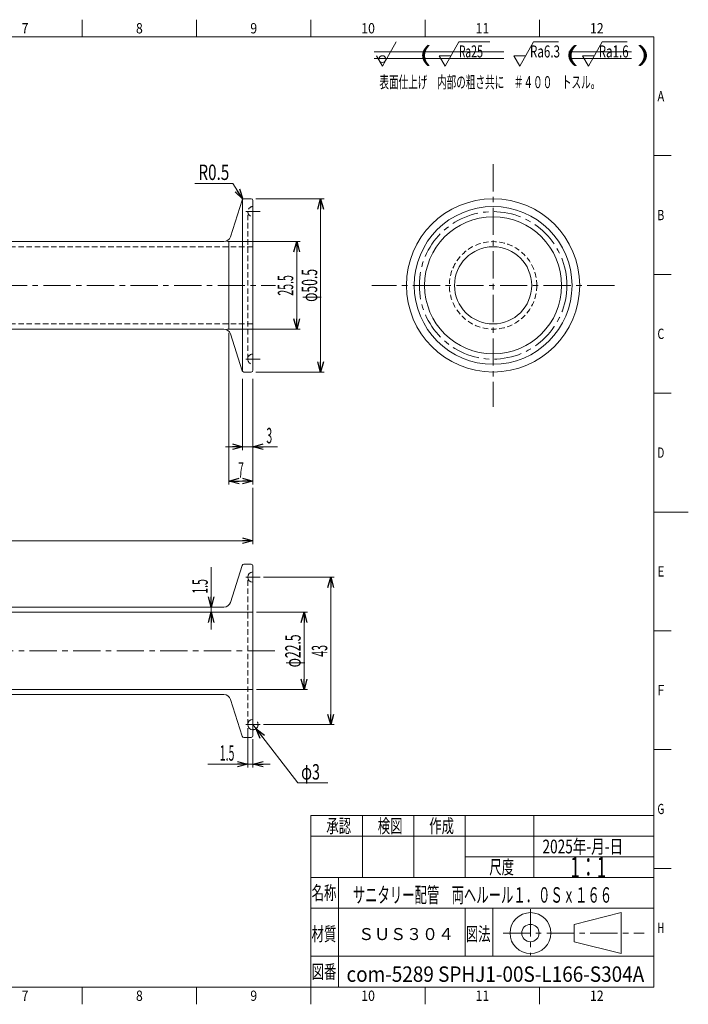
# Model space of a CAD drawing. Units: millimetres. Extents: x -210 to 210, y -148 to 148.
# Drawn here: x 15 to 210, y -144 to 144 of the extents above; entities that cross this region are included whole.
import ezdxf
from ezdxf.enums import TextEntityAlignment as Align

# ---------------------------------------------------------------- set-up
doc = ezdxf.new("R2010")
doc.units = ezdxf.units.MM
doc.header["$LTSCALE"] = 0.25
for name, pattern in [('CENTER', [50.8, 31.75, -6.35, 6.35, -6.35]), ('DASHED2', [9.525, 6.35, -3.175]), ('DIVIDE', [31.75, 12.7, -6.35, 0, -6.35, 0, -6.35])]:
    doc.linetypes.add(name, pattern=pattern)
doc.layers.add('ZUWAKU', color=7, linetype='Continuous')
doc.styles.add('dcStyle0', font='txt.shx', dxfattribs={"width": 0.5, "bigfont": 'extfont2'})
doc.dimstyles.new('dc_Radial08', dxfattribs={"dimtxt": 4.5, "dimasz": 3.000002, "dimexe": 1, "dimexo": 1, "dimgap": 1, "dimtad": 2, "dimtih": 1, "dimtoh": 1, "dimdsep": 46, "dimtxsty": 'dcStyle0', "dimblk1": 'OPEN30', "dimblk2": 'OPEN30', "dimsah": 1, "dimcen": 0.09, "dimclrd": 2, "dimclre": 2, "dimclrt": 4, "dimadec": 0, "dimazin": 2, "dimtfac": 1, "dimtdec": 4, "dimtmove": 0, "dimatfit": 0, "dimfxl": 1, "dimarcsym": 1})
doc.dimstyles.new('dc_Rotated', dxfattribs={"dimtxt": 4.5, "dimasz": 3.000002, "dimexe": 1, "dimexo": 1, "dimgap": 1, "dimtad": 3, "dimdsep": 46, "dimtxsty": 'dcStyle0', "dimblk1": 'OPEN30', "dimblk2": 'OPEN30', "dimsah": 1, "dimcen": 0.09, "dimclrd": 2, "dimclre": 2, "dimclrt": 4, "dimadec": 0, "dimazin": 2, "dimtfac": 1, "dimtdec": 4, "dimtmove": 0, "dimatfit": 3, "dimfxl": 1, "dimarcsym": 1})
doc.dimstyles.new('dc_Rotated_F1', dxfattribs={"dimtxt": 4.5, "dimasz": 3.000002, "dimexe": 1, "dimexo": 1, "dimgap": 1, "dimtad": 3, "dimdsep": 46, "dimtxsty": 'dcStyle0', "dimblk1": 'OPEN30', "dimblk2": 'OPEN30', "dimsah": 1, "dimcen": 0.09, "dimse1": 1, "dimse2": 1, "dimclrd": 2, "dimclre": 7, "dimclrt": 4, "dimadec": 0, "dimazin": 2, "dimtfac": 1, "dimtdec": 4, "dimtmove": 0, "dimatfit": 3, "dimfxl": 1, "dimarcsym": 1})

# ---------------------------------------------------------------- blocks, each defined once
blk = doc.blocks.new('DC_GROUP_COM-5289 SPHJ1-00S-L166-S304A_1')
at = {"layer": 'ZUWAKU', "color": 4, "linetype": 'Continuous', "lineweight": 18}
for p, q in [((100, -88.51), (100, -138.5)), ((200, -88.51), (100, -88.51)), ((200, -106.51), (100, -106.51))]:
    blk.add_line(p, q, dxfattribs=at)
at = {"layer": 'ZUWAKU', "color": 7, "linetype": 'Continuous', "lineweight": 18}
for p, q in [((115, -88.51), (115, -106.51)), ((130, -88.51), (130, -106.51)), ((145, -88.51), (145, -106.51)), ((165, -88.51), (165, -106.51)), ((200, -94.51), (100, -94.51)), ((200, -100.51), (145, -100.51)), ((108, -106.51), (108, -138.5)), ((200, -115.5), (100, -115.5)), ((200, -129.5), (100, -129.5))]:
    blk.add_line(p, q, dxfattribs=at)
at = {"layer": 'ZUWAKU', "color": 3, "style": 'dcStyle0', "width": 1.145455}
for s, p, p2 in [('検図', (119.5, -93.51), (126.7, -93.51)), ('作成', (134.5, -93.51), (141.7, -93.51)), ('承認', (104.5, -93.51), (111.7, -93.51)), ('尺度', (152, -105.51), (159.2, -105.51)), ('名称', (100.21, -113), (107.41, -113)), ('材質', (100.21, -125), (107.41, -125)), ('図番', (100.21, -136), (107.41, -136))]:
    blk.add_text(s, height=4, dxfattribs=at).set_placement(p, p2, align=Align.FIT)
blk = doc.blocks.new('DC_GROUP_COM-5289 SPHJ1-00S-L166-S304A_2')
at = {"layer": 'ZUWAKU', "color": 2, "linetype": 'Continuous', "lineweight": 13}
for q in [(124.86, 137), (119.09, 133)]:
    blk.add_line((120.82, 130), q, dxfattribs=at)
blk.add_circle((120.82, 132), 1, dxfattribs=at)
blk = doc.blocks.new('DC_GROUP_COM-5289 SPHJ1-00S-L166-S304A_3')
at = {"layer": 'ZUWAKU', "color": 2, "linetype": 'Continuous', "lineweight": 13}
for p, q in [((139.09, 130), (143.14, 137)), ((143.14, 137), (152.14, 137)), ((139.09, 130), (137.36, 133)), ((137.36, 133), (140.83, 133))]:
    blk.add_line(p, q, dxfattribs=at)
at = {"layer": 'ZUWAKU', "color": 7, "style": 'dcStyle0'}
for s, width, p, p2 in [('Ra', 0.583333, (143.18, 132.5), (146.68, 132.5)), ('25', 0.567568, (146.68, 132.5), (150.18, 132.5))]:
    blk.add_text(s, height=3.5, dxfattribs=dict(at, width=width)).set_placement(p, p2, align=Align.FIT)
blk = doc.blocks.new('DC_GROUP_COM-5289 SPHJ1-00S-L166-S304A_4')
at = {"layer": 'ZUWAKU', "color": 2, "linetype": 'Continuous', "lineweight": 13}
for p, q in [((160.87, 130), (164.91, 137)), ((164.91, 137), (172.16, 137)), ((160.87, 130), (159.14, 133)), ((159.14, 133), (162.6, 133))]:
    blk.add_line(p, q, dxfattribs=at)
at = {"layer": 'ZUWAKU', "color": 7, "style": 'dcStyle0', "width": 0.603448}
blk.add_text('Ra6.3', height=3.5, dxfattribs=at).set_placement((163.85, 132.5), (172.6, 132.5), align=Align.FIT)
blk = doc.blocks.new('DC_GROUP_COM-5289 SPHJ1-00S-L166-S304A_5')
at = {"layer": 'ZUWAKU', "color": 2, "linetype": 'Continuous', "lineweight": 13}
for p, q in [((180.89, 130), (184.93, 137)), ((184.93, 137), (192.18, 137)), ((180.89, 130), (179.16, 133)), ((179.16, 133), (182.62, 133))]:
    blk.add_line(p, q, dxfattribs=at)
at = {"layer": 'ZUWAKU', "color": 7, "style": 'dcStyle0', "width": 0.603448}
blk.add_text('Ra1.6', height=3.5, dxfattribs=at).set_placement((183.87, 132.5), (192.62, 132.5), align=Align.FIT)
blk = doc.blocks.new('_Open30')
at = {"color": 0, "linetype": 'ByBlock', "lineweight": -2}
for p, q in [((-1, 0.267949), (0, 0)), ((0, 0), (-1, -0.267949)), ((0, 0), (-1, 0))]:
    blk.add_line(p, q, dxfattribs=at)
blk = doc.blocks.new('*D7')
at = {"color": 2, "linetype": 'Continuous', "lineweight": 13}
for p, q in [((80.1, 38.81), (80.1, 18.02)), ((83.1, 38.81), (83.1, 18.02)), ((75.1, 19.02), (80.1, 19.02)), ((83.1, 19.02), (80.1, 19.02)), ((90.25, 19.02), (83.1, 19.02))]:
    blk.add_line(p, q, dxfattribs=at)
at = {"color": 2, "xscale": 3.000002807615286, "yscale": 2.999989368223643}
for p, rotation in [((80.1, 19.02), 360), ((83.1, 19.02), 180)]:
    blk.add_blockref('_Open30', p, dxfattribs=dict(at, rotation=rotation))
at = {"color": 4, "insert": (87, 20.02), "char_height": 4.5, "attachment_point": 7, "style": 'dcStyle0'}
blk.add_mtext('\\T1.00;\\W0.5000;3', dxfattribs=at)
blk = doc.blocks.new('*D8')
at = {"color": 2, "linetype": 'Continuous', "lineweight": 13}
for p, q in [((76.1, 52.2), (76.1, 8.02)), ((83.1, 30.55), (83.1, 8.02)), ((83.1, 9.02), (76.1, 9.02))]:
    blk.add_line(p, q, dxfattribs=at)
at = {"color": 2, "xscale": 3.000002807615286, "yscale": 2.999989368223643}
for p, rotation in [((76.1, 9.02), 180), ((83.1, 9.02), 360)]:
    blk.add_blockref('_Open30', p, dxfattribs=dict(at, rotation=rotation))
at = {"color": 4, "insert": (79.6, 10.02), "char_height": 4.5, "attachment_point": 8, "style": 'dcStyle0'}
blk.add_mtext('\\T1.00;\\W0.5000;7', dxfattribs=at)
blk = doc.blocks.new('DC_GROUP_COM-5289 SPHJ1-00S-L166-S304A_7')
at = {"color": 2, "linetype": 'CENTER', "lineweight": 13}
for p, q in [((83.1, 89.65), (83.1, 89.58)), ((85.2, 87.55), (81, 87.55))]:
    blk.add_line(p, q, dxfattribs=at)
at = {"color": 4, "linetype": 'DASHED2', "lineweight": 13}
blk.add_arc((83.1, 87.55), 1.5, 90, 270, dxfattribs=at)
blk = doc.blocks.new('DC_GROUP_COM-5289 SPHJ1-00S-L166-S304A_8')
at = {"color": 2, "linetype": 'CENTER', "lineweight": 13}
for p, q in [((85.2, 44.55), (81, 44.55)), ((83.1, 42.45), (83.1, 42.53))]:
    blk.add_line(p, q, dxfattribs=at)
at = {"color": 4, "linetype": 'DASHED2', "lineweight": 13}
blk.add_arc((83.1, 44.55), 1.5, 90, 270, dxfattribs=at)
blk = doc.blocks.new('*D11')
at = {"color": 2, "linetype": 'Continuous', "lineweight": 13}
for p, q in [((83.98, 91.3), (103.84, 91.3)), ((102.84, 40.8), (102.84, 91.3)), ((83.98, 40.8), (103.84, 40.8))]:
    blk.add_line(p, q, dxfattribs=at)
at = {"color": 2, "xscale": 3.000002807615286, "yscale": 2.999989368223643}
for p, rotation in [((102.84, 91.3), 90), ((102.84, 40.8), 270)]:
    blk.add_blockref('_Open30', p, dxfattribs=dict(at, rotation=rotation))
at = {"color": 4, "insert": (101.84, 66.05), "char_height": 4.5, "attachment_point": 8, "rotation": 90, "style": 'dcStyle0'}
blk.add_mtext('\\T1.00;\\W0.5769;φ50.5', dxfattribs=at)
blk = doc.blocks.new('DC_GROUP_COM-5289 SPHJ1-00S-L166-S304A_9')
at = {"color": 2, "linetype": 'Continuous', "lineweight": 13}
for p, q in [((66.2, 95.78), (77.2, 95.78)), ((77.2, 95.78), (80.2, 91.22))]:
    blk.add_line(p, q, dxfattribs=at)
at = {"color": 2, "xscale": 3.000002807615286, "yscale": 2.999989368223643, "rotation": 303.3896820016319}
blk.add_blockref('_Open30', (80.2, 91.22), dxfattribs=at)
at = {"color": 4, "style": 'dcStyle0', "width": 0.617647}
blk.add_text('R0.5', height=4.5, dxfattribs=at).set_placement((67.2, 96.78), (76.2, 96.78), align=Align.FIT)
blk = doc.blocks.new('DC_GROUP_COM-5289 SPHJ1-00S-L166-S304A_10')
at = {"color": 2, "linetype": 'CENTER', "lineweight": 13}
for p, q in [((153.1, 101.4), (153.1, 30.7)), ((188.45, 66.05), (117.75, 66.05))]:
    blk.add_line(p, q, dxfattribs=at)
at = {"color": 3, "linetype": 'Continuous', "lineweight": 13}
blk.add_circle((153.1, 66.05), 25.25, dxfattribs=at)
blk = doc.blocks.new('DC_GROUP_COM-5289 SPHJ1-00S-L166-S304A_11')
at = {"color": 2, "linetype": 'CENTER', "lineweight": 13}
for p, q in [((83.1, -16.88), (83.1, -16.95)), ((85.2, -18.98), (81, -18.98))]:
    blk.add_line(p, q, dxfattribs=at)
at = {"color": 3, "linetype": 'Continuous', "lineweight": 18}
blk.add_arc((83.1, -18.98), 1.5, 90, 270, dxfattribs=at)
blk = doc.blocks.new('DC_GROUP_COM-5289 SPHJ1-00S-L166-S304A_12')
at = {"color": 2, "linetype": 'CENTER', "lineweight": 13}
for p, q in [((85.2, -61.98), (81, -61.98)), ((83.1, -64.08), (83.1, -64))]:
    blk.add_line(p, q, dxfattribs=at)
at = {"color": 3, "linetype": 'Continuous', "lineweight": 18}
blk.add_arc((83.1, -61.98), 1.5, 90, 270, dxfattribs=at)
blk = doc.blocks.new('*D16')
at = {"color": 2, "linetype": 'Continuous', "lineweight": 13}
for p, q in [((83.1, -61.98), (84.01, -63.17)), ((96.14, -78.99), (84.01, -63.17)), ((104.89, -78.99), (96.14, -78.99))]:
    blk.add_line(p, q, dxfattribs=at)
at = {"color": 2, "xscale": 3.000002807615286, "yscale": 2.999989368223643, "rotation": 127.4694186586772}
blk.add_blockref('_Open30', (84.01, -63.17), dxfattribs=at)
at = {"color": 4, "insert": (97.14, -77.99), "char_height": 4.5, "attachment_point": 7, "style": 'dcStyle0'}
blk.add_mtext('\\T1.00;\\W0.6818;φ3', dxfattribs=at)
blk = doc.blocks.new('*D17')
at = {"color": 2, "linetype": 'Continuous', "lineweight": 13}
for p, q in [((86.2, -18.98), (106.76, -18.98)), ((105.76, -61.98), (105.76, -18.98)), ((86.2, -61.98), (106.76, -61.98))]:
    blk.add_line(p, q, dxfattribs=at)
at = {"color": 2, "xscale": 3.000002807615286, "yscale": 2.999989368223643}
for p, rotation in [((105.76, -18.98), 90), ((105.76, -61.98), 270)]:
    blk.add_blockref('_Open30', p, dxfattribs=dict(at, rotation=rotation))
at = {"color": 4, "insert": (104.76, -40.48), "char_height": 4.5, "attachment_point": 8, "rotation": 90, "style": 'dcStyle0'}
blk.add_mtext('\\T1.00;\\W0.5000;43', dxfattribs=at)
blk = doc.blocks.new('*D18')
at = {"color": 2, "linetype": 'Continuous', "lineweight": 13}
for p, q in [((81.6, -62.98), (81.6, -74.5)), ((83.1, -66.23), (83.1, -74.5)), ((69.95, -73.5), (81.6, -73.5)), ((81.6, -73.5), (83.1, -73.5)), ((88.1, -73.5), (83.1, -73.5))]:
    blk.add_line(p, q, dxfattribs=at)
at = {"color": 2, "xscale": 3.000002807615286, "yscale": 2.999989368223643}
for p, rotation in [((81.6, -73.5), 360), ((83.1, -73.5), 180)]:
    blk.add_blockref('_Open30', p, dxfattribs=dict(at, rotation=rotation))
at = {"color": 4, "insert": (77.7, -72.5), "char_height": 4.5, "attachment_point": 9, "style": 'dcStyle0'}
blk.add_mtext('\\T1.00;\\W0.5000;1.5', dxfattribs=at)
blk = doc.blocks.new('*D19')
at = {"color": 2, "linetype": 'Continuous', "lineweight": 13}
for p, q in [((84.1, -29.23), (99, -29.23)), ((98, -51.73), (98, -29.23)), ((84.1, -51.73), (99, -51.73))]:
    blk.add_line(p, q, dxfattribs=at)
at = {"color": 2, "xscale": 3.000002807615286, "yscale": 2.999989368223643}
for p, rotation in [((98, -29.23), 90), ((98, -51.73), 270)]:
    blk.add_blockref('_Open30', p, dxfattribs=dict(at, rotation=rotation))
at = {"color": 4, "insert": (97, -40.48), "char_height": 4.5, "attachment_point": 8, "rotation": 90, "style": 'dcStyle0'}
blk.add_mtext('\\T1.00;\\W0.5769;φ22.5', dxfattribs=at)
blk = doc.blocks.new('*D20')
at = {"color": 2, "linetype": 'Continuous', "lineweight": 13}
for p, q in [((-82.9, 7.02), (-82.9, -9.37)), ((83.1, 7.02), (83.1, -9.37)), ((-82.9, -8.37), (83.1, -8.37))]:
    blk.add_line(p, q, dxfattribs=at)
at = {"color": 2, "xscale": 3.000002807615286, "yscale": 2.999989368223643}
for p, rotation in [((-82.9, -8.37), 180), ((83.1, -8.37), 360)]:
    blk.add_blockref('_Open30', p, dxfattribs=dict(at, rotation=rotation))
at = {"color": 4, "insert": (0.2, -7.37), "char_height": 4.5, "attachment_point": 8, "style": 'dcStyle0'}
blk.add_mtext('\\T1.00;\\W0.5000;166', dxfattribs=at)
blk = doc.blocks.new('*D21')
at = {"color": 2, "linetype": 'Continuous', "lineweight": 13}
for p, q in [((70.92, -16.08), (70.92, -27.73)), ((70.92, -29.23), (70.92, -27.73)), ((70.92, -34.23), (70.92, -29.23))]:
    blk.add_line(p, q, dxfattribs=at)
at = {"color": 2, "xscale": 3.000002807615286, "yscale": 2.999989368223643}
for p, rotation in [((70.92, -27.73), 270), ((70.92, -29.23), 90)]:
    blk.add_blockref('_Open30', p, dxfattribs=dict(at, rotation=rotation))
at = {"color": 4, "insert": (69.92, -23.83), "char_height": 4.5, "attachment_point": 7, "rotation": 90, "style": 'dcStyle0'}
blk.add_mtext('\\T1.00;\\W0.5000;1.5', dxfattribs=at)
blk = doc.blocks.new('*D22')
at = {"color": 2, "linetype": 'Continuous', "lineweight": 13}
for p, q in [((75.64, 78.8), (96.85, 78.8)), ((95.85, 53.3), (95.85, 78.8)), ((75.64, 53.3), (96.85, 53.3))]:
    blk.add_line(p, q, dxfattribs=at)
at = {"color": 2, "xscale": 3.000002807615286, "yscale": 2.999989368223643}
for p, rotation in [((95.85, 78.8), 90), ((95.85, 53.3), 270)]:
    blk.add_blockref('_Open30', p, dxfattribs=dict(at, rotation=rotation))
at = {"color": 4, "insert": (94.85, 66.05), "char_height": 4.5, "attachment_point": 8, "rotation": 90, "style": 'dcStyle0'}
blk.add_mtext('\\T1.00;\\W0.5000;25.5', dxfattribs=at)

msp = doc.modelspace()

# ---------------------------------------------------------------- linework, layer by layer
at = {"color": 3, "linetype": 'Continuous', "lineweight": 18}
for p, q in [((79.996, 90.942), (76.546, 80.194)), ((80.1, 90.942), (80.1, 41.168)), ((82.6, 91.305), (80.477, 91.305)), ((83.1, 90.805), (83.1, 41.305)), ((-74.442, 78.805), (74.642, 78.805)), ((76.1, 78.805), (76.1, 53.305)), ((-74.442, 53.305), (74.642, 53.305)), ((79.996, 41.168), (76.546, 51.916)), ((82.6, 40.805), (80.477, 40.805)), ((79.996, -15.588), (76.546, -26.336)), ((82.6, -15.225), (80.477, -15.225)), ((83.1, -15.725), (83.1, -65.225)), ((-74.442, -27.725), (74.642, -27.725)), ((-82.9, -29.225), (83.1, -29.225)), ((-82.9, -51.725), (83.1, -51.725)), ((-74.442, -53.225), (74.642, -53.225)), ((79.996, -65.362), (76.546, -54.614)), ((82.6, -65.725), (80.477, -65.725))]:
    msp.add_line(p, q, dxfattribs=at)
at = {"color": 4, "linetype": 'DASHED2', "lineweight": 13}
for p, q in [((81.6, 44.555), (81.6, 87.555)), ((-82.9, 77.305), (83.1, 77.305)), ((-82.9, 54.805), (83.1, 54.805)), ((81.6, -61.975), (81.6, -18.975))]:
    msp.add_line(p, q, dxfattribs=at)
at = {"color": 2, "linetype": 'CENTER', "lineweight": 13}
for p, q in [((-92.28, 66.055), (89.722, 66.055)), ((89.436, -40.475), (-95.615, -40.475))]:
    msp.add_line(p, q, dxfattribs=at)
at = {"color": 3, "linetype": 'Continuous', "lineweight": 18}
for radius in [23, 19.968, 11.25]:
    msp.add_circle((153.1, 66.055), radius, dxfattribs=at)
at = {"color": 2, "linetype": 'CENTER', "lineweight": 13}
msp.add_circle((153.1, 66.055), 21.5, dxfattribs=at)
at = {"color": 4, "linetype": 'DASHED2', "lineweight": 13}
msp.add_circle((153.1, 66.055), 12.75, dxfattribs=at)
at = {"color": 3, "linetype": 'Continuous', "lineweight": 18}
for centre, radius, start, end in [((80.477, 90.805), 0.5, 90, 164.0546), ((82.6, 90.805), 0.5, 0, 90), ((74.642, 80.805), 2, 270, 342.2021), ((74.642, 51.305), 2, 17.7979, 90), ((80.477, 41.305), 0.5, 195.9454, 270), ((82.6, 41.305), 0.5, 270, 0), ((80.477, -15.725), 0.5, 90, 164.0546), ((82.6, -15.725), 0.5, 0, 90), ((74.642, -25.725), 2, 270, 342.2021), ((74.642, -55.225), 2, 17.7979, 90), ((80.477, -65.225), 0.5, 195.9454, 270), ((82.6, -65.225), 0.5, 270, 0)]:
    msp.add_arc(centre, radius, start, end, dxfattribs=at)
at = {"color": 7, "linetype": 'DIVIDE', "lineweight": 13}
msp.add_arc((83.1, -61.975), 1.5, 270, 90, dxfattribs=at)
at = {"layer": 'ZUWAKU', "color": 7, "linetype": 'Continuous', "lineweight": 18}
for p, q in [((33.333, 138.5), (33.333, 143.5)), ((66.667, 138.5), (66.667, 143.5)), ((100, 138.5), (100, 143.5)), ((133.333, 138.5), (133.333, 143.5)), ((166.667, 138.5), (166.667, 143.5)), ((200, 103.875), (205, 103.875)), ((200, 69.25), (205, 69.25)), ((200, 34.625), (205, 34.625)), ((200, 0), (210, 0)), ((200, -34.625), (205, -34.625)), ((200, -69.25), (205, -69.25)), ((200, -103.875), (205, -103.875)), ((145, -115.5), (145, -129.5)), ((153, -115.5), (153, -129.5)), ((33.333, -138.5), (33.333, -143.5)), ((66.667, -138.5), (66.667, -143.5)), ((100, -138.5), (100, -143.5)), ((133.333, -138.5), (133.333, -143.5)), ((166.667, -138.5), (166.667, -143.5))]:
    msp.add_line(p, q, dxfattribs=at)
at = {"layer": 'ZUWAKU', "color": 4, "linetype": 'Continuous', "lineweight": 18}
for p, q in [((-200, 138.5), (200, 138.5)), ((200, 138.5), (200, -138.5)), ((-200, -138.5), (200, -138.5))]:
    msp.add_line(p, q, dxfattribs=at)
at = {"layer": 'ZUWAKU', "color": 3, "linetype": 'Continuous', "lineweight": 13}
for p, q in [((118.469, 134.174), (156.239, 134.174)), ((118.469, 132.174), (156.239, 132.174)), ((175.157, 134.174), (193.398, 134.174)), ((175.248, 132.174), (193.398, 132.174))]:
    msp.add_line(p, q, dxfattribs=at)
at = {"layer": 'ZUWAKU', "color": 7, "linetype": 'CENTER', "lineweight": 18}
for p, q in [((163.992, -115.775), (163.992, -129.158)), ((156.017, -122.742), (197.175, -122.742))]:
    msp.add_line(p, q, dxfattribs=at)
at = {"layer": 'ZUWAKU', "color": 3, "linetype": 'Continuous', "lineweight": 18}
for p, q in [((176.733, -120.206), (190.392, -116.783)), ((190.392, -116.783), (190.392, -128.7)), ((176.733, -120.206), (176.733, -125.277)), ((176.733, -125.277), (190.392, -128.7))]:
    msp.add_line(p, q, dxfattribs=at)
for radius in [5.958, 2.535]:
    msp.add_circle((163.992, -122.742), radius, dxfattribs=at)

# ---------------------------------------------------------------- block references
at = {"linetype": 'Continuous'}
for name in ['DC_GROUP_COM-5289 SPHJ1-00S-L166-S304A_9', 'DC_GROUP_COM-5289 SPHJ1-00S-L166-S304A_10', 'DC_GROUP_COM-5289 SPHJ1-00S-L166-S304A_7', 'DC_GROUP_COM-5289 SPHJ1-00S-L166-S304A_8', 'DC_GROUP_COM-5289 SPHJ1-00S-L166-S304A_11', 'DC_GROUP_COM-5289 SPHJ1-00S-L166-S304A_12']:
    msp.add_blockref(name, (0, 0), dxfattribs=at)
at = {"layer": 'ZUWAKU', "linetype": 'Continuous'}
for name in ['DC_GROUP_COM-5289 SPHJ1-00S-L166-S304A_2', 'DC_GROUP_COM-5289 SPHJ1-00S-L166-S304A_3', 'DC_GROUP_COM-5289 SPHJ1-00S-L166-S304A_4', 'DC_GROUP_COM-5289 SPHJ1-00S-L166-S304A_5', 'DC_GROUP_COM-5289 SPHJ1-00S-L166-S304A_1']:
    msp.add_blockref(name, (0, 0), dxfattribs=at)

# ---------------------------------------------------------------- texts
at = {"layer": 'ZUWAKU', "color": 3, "style": 'dcStyle0'}
for s, height, width, p, p2 in [('7', 3, 0.821471, (15.667, 139.5), (17.662, 139.5)), ('8', 3, 0.821471, (49, 139.5), (50.995, 139.5)), ('9', 3, 0.872813, (82.333, 139.5), (84.328, 139.5)), ('10', 3, 0.754865, (114.667, 139.5), (118.657, 139.5)), ('11', 3, 0.900968, (148, 139.5), (151.99, 139.5)), ('12', 3, 0.754865, (181.333, 139.5), (185.323, 139.5)), ('A', 3, 0.821471, (201, 119.688), (202.995, 119.688)), ('B', 3, 0.775833, (201, 85.062), (202.995, 85.062)), ('C', 3, 0.775833, (201, 50.438), (202.995, 50.438)), ('D', 3, 0.775833, (201, 15.812), (202.995, 15.812)), ('E', 3, 0.821471, (201, -18.812), (202.995, -18.812)), ('F', 3, 0.821471, (201, -53.438), (202.995, -53.438)), ('G', 3, 0.775833, (201, -88.062), (202.995, -88.062)), ('2025年-月-日', 4, 0.674754, (167.5, -99.506), (191.02, -99.506)), ('図法', 4, 1.145455, (145.15, -125), (152.35, -125)), ('H', 3, 0.775833, (201, -122.688), (202.995, -122.688)), ('7', 3, 0.821471, (15.667, -142.5), (17.662, -142.5)), ('8', 3, 0.821471, (49, -142.5), (50.995, -142.5)), ('9', 3, 0.872813, (82.333, -142.5), (84.328, -142.5)), ('10', 3, 0.754865, (114.667, -142.5), (118.657, -142.5)), ('11', 3, 0.900968, (148, -142.5), (151.99, -142.5)), ('12', 3, 0.754865, (181.333, -142.5), (185.323, -142.5))]:
    msp.add_text(s, height=height, dxfattribs=dict(at, width=width)).set_placement(p, p2, align=Align.FIT)
at = {"layer": 'ZUWAKU', "color": 2, "style": 'dcStyle0'}
for s, height, width, p, p2 in [('( ', 4.5, 0.84, (131.382, 131.161), (137.682, 131.161)), ('(      )', 4.5, 0.784, (173.889, 131.161), (199.089, 131.161)), ('表面仕上げ\u3000内部の粗さ共に\u3000＃４００\u3000トスル。', 3.5, 0.940146, (119.948, 123.544), (184.348, 123.544))]:
    msp.add_text(s, height=height, dxfattribs=dict(at, width=width)).set_placement(p, p2, align=Align.FIT)
at = {"layer": 'ZUWAKU', "color": 7, "style": 'dcStyle0'}
for s, height, width, p, p2 in [('1：1', 6, 0.745714, (175.633, -106.517), (186.073, -106.517)), ('ＳＵＳ３０４', 3.5, 1.596, (113.787, -124.772), (141.717, -124.772)), ('com-5289 SPHJ1-00S-L166-S304A', 4.5, 0.669397, (110.368, -136.95), (197.151, -136.95))]:
    msp.add_text(s, height=height, dxfattribs=dict(at, width=width)).set_placement(p, p2, align=Align.FIT)
at = {"layer": 'ZUWAKU', "color": 4, "style": 'dcStyle0', "width": 0.9408}
msp.add_text('サニタリー配管\u3000両ヘルール１．０Ｓｘ１６６', height=4.5, dxfattribs=at).set_placement((112.202, -113.875), (187.802, -113.875), align=Align.FIT)

# ---------------------------------------------------------------- dimensions: what is measured, and where the dimension line sits
at = {"linetype": 'Continuous', "lineweight": 13}
for base, p1, p2, picture, middle in [((102.839, 91.305), (82.976, 40.805), (82.976, 91.305), '*D11', (102.839, 66.055)), ((97.999, -29.225), (83.1, -51.725), (83.1, -29.225), '*D19', (97.999, -40.475))]:
    dim = msp.add_linear_dim(base=base, p1=p1, p2=p2, angle=90, text='\\W0.5769;φ<>', dimstyle='dc_Rotated', override={"dimtxt": 4.5, "dimasz": 3.000002, "dimexe": 1, "dimexo": 1, "dimgap": 1, "dimtad": 3, "dimtih": 0, "dimtoh": 0, "dimdec": 2, "dimlfac": 1, "dimzin": 8, "dimtxsty": 'dcStyle0', "dimblk1": 'Open30', "dimblk2": 'Open30', "dimsah": 1, "dimclrd": 2, "dimclre": 2, "dimclrt": 4, "dimazin": 2, "dimtofl": 1, "dimtolj": 0, "dimtzin": 8, "dimarcsym": 1}, dxfattribs=at)
    dim.commit()
    dim.dimension.update_dxf_attribs({"geometry": picture, "text_midpoint": middle, "dimtype": 160})
for base, p1, p2, dimstyle, override, picture, middle in [((95.855, 78.805), (74.642, 53.305), (74.642, 78.805), 'dc_Rotated', {"dimtxt": 4.5, "dimasz": 3.000002, "dimexe": 1, "dimexo": 1, "dimgap": 1, "dimtad": 3, "dimtih": 0, "dimtoh": 0, "dimdec": 2, "dimlfac": 1, "dimzin": 8, "dimtxsty": 'dcStyle0', "dimblk1": 'Open30', "dimblk2": 'Open30', "dimsah": 1, "dimclrd": 2, "dimclre": 2, "dimclrt": 4, "dimazin": 2, "dimtofl": 1, "dimtolj": 0, "dimtzin": 8, "dimarcsym": 1}, '*D22', (95.855, 66.055)), ((70.92, -27.725), (70.92, -29.225), (70.92, -27.725), 'dc_Rotated_F1', {"dimtxt": 4.5, "dimasz": 3.000002, "dimexe": 1, "dimexo": 1, "dimgap": 1, "dimtad": 3, "dimtih": 0, "dimtoh": 0, "dimdec": 2, "dimlfac": 1, "dimzin": 8, "dimtxsty": 'dcStyle0', "dimblk1": 'Open30', "dimblk2": 'Open30', "dimsah": 1, "dimse1": 1, "dimse2": 1, "dimclrd": 2, "dimclre": 7, "dimclrt": 4, "dimazin": 2, "dimtofl": 1, "dimtolj": 0, "dimtzin": 8, "dimarcsym": 1}, '*D21', (70.92, -20.452)), ((105.757, -18.975), (85.2, -61.975), (85.2, -18.975), 'dc_Rotated', {"dimtxt": 4.5, "dimasz": 3.000002, "dimexe": 1, "dimexo": 1, "dimgap": 1, "dimtad": 3, "dimtih": 0, "dimtoh": 0, "dimdec": 1, "dimlfac": 1, "dimzin": 8, "dimtxsty": 'dcStyle0', "dimblk1": 'Open30', "dimblk2": 'Open30', "dimsah": 1, "dimclrd": 2, "dimclre": 2, "dimclrt": 4, "dimazin": 2, "dimtofl": 1, "dimtolj": 0, "dimtzin": 8, "dimarcsym": 1}, '*D17', (105.757, -40.475))]:
    dim = msp.add_linear_dim(base=base, p1=p1, p2=p2, angle=90, dimstyle=dimstyle, override=override, dxfattribs=at)
    dim.commit()
    dim.dimension.update_dxf_attribs({"geometry": picture, "text_midpoint": middle, "dimtype": 160})
for base, p1, p2, override, picture, middle in [((76.1, 9.017), (83.1, 31.555), (76.1, 53.205), {"dimtxt": 4.5, "dimasz": 3.000002, "dimexe": 1, "dimexo": 1, "dimgap": 1, "dimtad": 3, "dimtih": 0, "dimtoh": 0, "dimdec": 2, "dimlfac": 1, "dimzin": 8, "dimtxsty": 'dcStyle0', "dimblk1": 'Open30', "dimblk2": 'Open30', "dimsah": 1, "dimclrd": 2, "dimclre": 2, "dimclrt": 4, "dimazin": 2, "dimtofl": 1, "dimtolj": 0, "dimtzin": 8, "dimarcsym": 1}, '*D8', (79.6, 9.017)), ((80.1, 19.018), (83.1, 39.811), (80.1, 39.811), {"dimtxt": 4.5, "dimasz": 3.000002, "dimexe": 1, "dimexo": 1, "dimgap": 1, "dimtad": 3, "dimtih": 0, "dimtoh": 0, "dimdec": 2, "dimlfac": 1, "dimzin": 8, "dimtxsty": 'dcStyle0', "dimblk1": 'Open30', "dimblk2": 'Open30', "dimsah": 1, "dimclrd": 2, "dimclre": 2, "dimclrt": 4, "dimazin": 2, "dimtofl": 1, "dimtolj": 0, "dimtzin": 8, "dimarcsym": 1}, '*D7', (88.123, 19.018)), ((83.1, -8.373), (-82.9, 8.017), (83.1, 8.017), {"dimtxt": 4.5, "dimasz": 3.000002, "dimexe": 1, "dimexo": 1, "dimgap": 1, "dimtad": 3, "dimtih": 0, "dimtoh": 0, "dimdec": 2, "dimlfac": 1, "dimzin": 8, "dimtxsty": 'dcStyle0', "dimblk1": 'Open30', "dimblk2": 'Open30', "dimsah": 1, "dimclrd": 2, "dimclre": 2, "dimclrt": 4, "dimazin": 2, "dimtofl": 1, "dimtolj": 0, "dimtzin": 8, "dimarcsym": 1}, '*D20', (0.2, -8.373)), ((83.1, -73.503), (81.6, -61.975), (83.1, -65.225), {"dimtxt": 4.5, "dimasz": 3.000002, "dimexe": 1, "dimexo": 1, "dimgap": 1, "dimtad": 3, "dimtih": 0, "dimtoh": 0, "dimdec": 1, "dimlfac": 1, "dimzin": 8, "dimtxsty": 'dcStyle0', "dimblk1": 'Open30', "dimblk2": 'Open30', "dimsah": 1, "dimclrd": 2, "dimclre": 2, "dimclrt": 4, "dimazin": 2, "dimtofl": 1, "dimtolj": 0, "dimtzin": 8, "dimarcsym": 1}, '*D18', (74.327, -73.503))]:
    dim = msp.add_linear_dim(base=base, p1=p1, p2=p2, dimstyle='dc_Rotated', override=override, dxfattribs=at)
    dim.commit()
    dim.dimension.update_dxf_attribs({"geometry": picture, "text_midpoint": middle, "dimtype": 160})
dim = msp.add_radius_dim(center=(83.1, -61.975), mpoint=(82.187, -60.785), text='\\W0.6818;φ3', dimstyle='dc_Radial08', override={"dimtxt": 4.5, "dimasz": 3.000002, "dimexe": 1, "dimexo": 1, "dimgap": 1, "dimtad": 2, "dimdec": 2, "dimlfac": 1, "dimzin": 8, "dimtxsty": 'dcStyle0', "dimblk1": 'Open30', "dimblk2": 'Open30', "dimsah": 1, "dimclrd": 2, "dimclre": 2, "dimclrt": 4, "dimazin": 2, "dimtofl": 1, "dimatfit": 0, "dimtolj": 0, "dimtzin": 8, "dimarcsym": 1}, dxfattribs=at)
dim.commit()
dim.dimension.update_dxf_attribs({"geometry": '*D16', "text_midpoint": (100.517, -78.991), "dimtype": 164})

doc.saveas('drawing.dxf')
